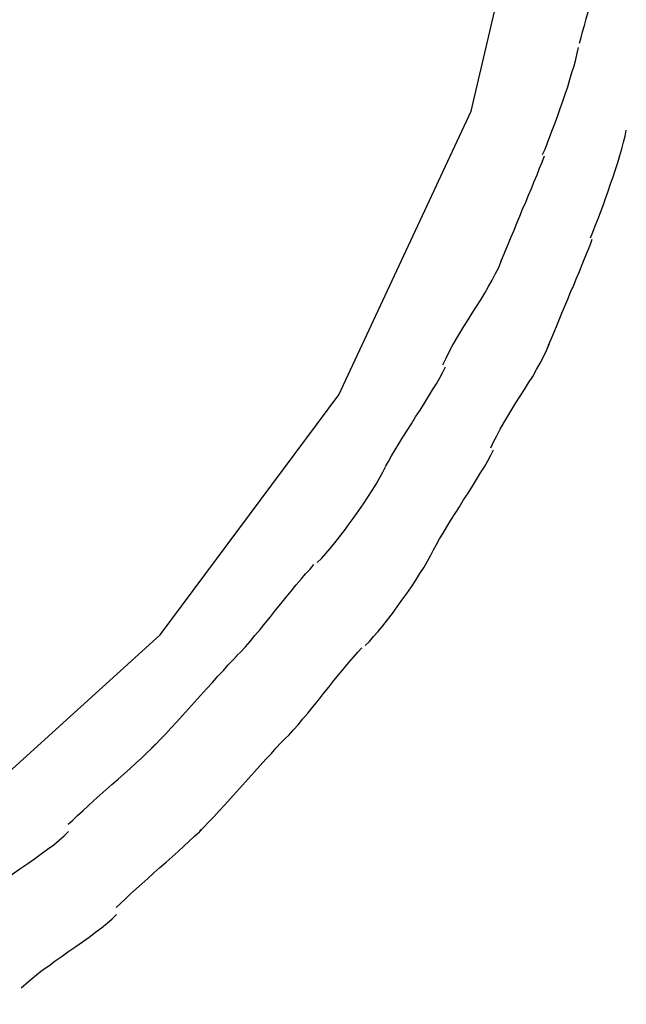
# Model space of a CAD drawing. Extents: x -11.2 to 11.2, y -9.9 to 9.9.
# Drawn here: x -3 to -2.4, y 4.4 to 5.3 of the extents above; entities that cross this region are included whole.
import ezdxf

# ---------------------------------------------------------------- set-up
doc = ezdxf.new("R2010")
doc.units = 0
doc.layers.get('0').update_dxf_attribs({"linetype": 'CONTINUOUS'})

msp = doc.modelspace()

# ---------------------------------------------------------------- linework, layer by layer
at = {"color": 0}
for points in [[(-5.3037, 5.5295), (-5.3134, 5.2222), (-5.2605, 4.9559), (-5.1527, 4.7305), (-4.9987, 4.5461), (-4.8062, 4.4026), (-4.5838, 4.3001), (-4.3394, 4.2386), (-4.0815, 4.2182), (-3.8179, 4.2385), (-3.5572, 4.2999), (-3.3073, 4.4022), (-3.0767, 4.5456), (-2.8732, 4.7298), (-2.7054, 4.9551), (-2.5813, 5.2214), (-2.5092, 5.5287)], [(-2.4794, 5.2851), (-2.4794, 5.2851), (-2.4781, 5.2903), (-2.4767, 5.2959), (-2.475, 5.3018), (-2.4734, 5.3081), (-2.4714, 5.3144), (-2.4695, 5.3209), (-2.4674, 5.3275), (-2.4656, 5.3343), (-2.4635, 5.3409), (-2.4615, 5.3475), (-2.4596, 5.3539), (-2.4578, 5.3604), (-2.456, 5.3665), (-2.4545, 5.3725), (-2.4531, 5.3781), (-2.4521, 5.3836)], [(-2.4794, 5.2851), (-2.4794, 5.2851), (-2.4781, 5.2903), (-2.4767, 5.2959), (-2.475, 5.3018), (-2.4734, 5.3081), (-2.4714, 5.3144), (-2.4695, 5.3209), (-2.4674, 5.3275), (-2.4656, 5.3343), (-2.4635, 5.3409), (-2.4615, 5.3475), (-2.4596, 5.3539), (-2.4578, 5.3604), (-2.456, 5.3665), (-2.4545, 5.3725), (-2.4531, 5.3781), (-2.4521, 5.3836)], [(-2.5142, 5.1805), (-2.5142, 5.1805), (-2.5119, 5.1858), (-2.5097, 5.1916), (-2.5073, 5.1976), (-2.5049, 5.204), (-2.5024, 5.2105), (-2.5, 5.2171), (-2.4976, 5.2239), (-2.4953, 5.2308), (-2.4929, 5.2374), (-2.4906, 5.2443), (-2.4885, 5.2509), (-2.4866, 5.2575), (-2.4847, 5.2637), (-2.4831, 5.2699), (-2.4817, 5.2757), (-2.4806, 5.2812)], [(-2.5142, 5.1805), (-2.5142, 5.1805), (-2.5119, 5.1858), (-2.5097, 5.1916), (-2.5073, 5.1976), (-2.5049, 5.204), (-2.5024, 5.2105), (-2.5, 5.2171), (-2.4976, 5.2239), (-2.4953, 5.2308), (-2.4929, 5.2374), (-2.4906, 5.2443), (-2.4885, 5.2509), (-2.4866, 5.2575), (-2.4847, 5.2637), (-2.4831, 5.2699), (-2.4817, 5.2757), (-2.4806, 5.2812)], [(-2.4692, 5.1026), (-2.4692, 5.1026), (-2.4669, 5.1079), (-2.4647, 5.1137), (-2.4623, 5.1198), (-2.4599, 5.1262), (-2.4574, 5.1327), (-2.455, 5.1393), (-2.4526, 5.1461), (-2.4503, 5.153), (-2.4479, 5.1596), (-2.4456, 5.1665), (-2.4435, 5.1731), (-2.4416, 5.1797), (-2.4397, 5.1859), (-2.4381, 5.1921), (-2.4367, 5.1979), (-2.4356, 5.2034)], [(-2.4692, 5.1026), (-2.4692, 5.1026), (-2.4669, 5.1079), (-2.4647, 5.1137), (-2.4623, 5.1198), (-2.4599, 5.1262), (-2.4574, 5.1327), (-2.455, 5.1393), (-2.4526, 5.1461), (-2.4503, 5.153), (-2.4479, 5.1596), (-2.4456, 5.1665), (-2.4435, 5.1731), (-2.4416, 5.1797), (-2.4397, 5.1859), (-2.4381, 5.1921), (-2.4367, 5.1979), (-2.4356, 5.2034)], [(-2.5535, 5.0798), (-2.5535, 5.0798), (-2.5511, 5.0853), (-2.5487, 5.0911), (-2.5461, 5.0971), (-2.5437, 5.1034), (-2.541, 5.1097), (-2.5383, 5.1162), (-2.5356, 5.1228), (-2.5329, 5.1294), (-2.53, 5.1359), (-2.5273, 5.1425), (-2.5246, 5.1489), (-2.522, 5.1554), (-2.5194, 5.1615), (-2.517, 5.1677), (-2.5146, 5.1735), (-2.5125, 5.1793)], [(-2.5535, 5.0798), (-2.5535, 5.0798), (-2.5511, 5.0853), (-2.5487, 5.0911), (-2.5461, 5.0971), (-2.5437, 5.1034), (-2.541, 5.1097), (-2.5383, 5.1162), (-2.5356, 5.1228), (-2.5329, 5.1294), (-2.53, 5.1359), (-2.5273, 5.1425), (-2.5246, 5.1489), (-2.522, 5.1554), (-2.5194, 5.1615), (-2.517, 5.1677), (-2.5146, 5.1735), (-2.5125, 5.1793)], [(-2.5085, 5.0019), (-2.5085, 5.0019), (-2.5061, 5.0074), (-2.5037, 5.0132), (-2.5011, 5.0192), (-2.4987, 5.0255), (-2.496, 5.0318), (-2.4933, 5.0383), (-2.4906, 5.0449), (-2.4879, 5.0515), (-2.485, 5.058), (-2.4823, 5.0646), (-2.4796, 5.071), (-2.477, 5.0775), (-2.4744, 5.0836), (-2.472, 5.0897), (-2.4696, 5.0955), (-2.4675, 5.1013)], [(-2.5085, 5.0019), (-2.5085, 5.0019), (-2.5061, 5.0074), (-2.5037, 5.0132), (-2.5011, 5.0192), (-2.4987, 5.0255), (-2.496, 5.0318), (-2.4933, 5.0383), (-2.4906, 5.0449), (-2.4879, 5.0515), (-2.485, 5.058), (-2.4823, 5.0646), (-2.4796, 5.071), (-2.477, 5.0775), (-2.4744, 5.0836), (-2.472, 5.0897), (-2.4696, 5.0955), (-2.4675, 5.1013)], [(-2.6077, 4.9833), (-2.6077, 4.9833), (-2.6051, 4.989), (-2.6022, 4.9948), (-2.599, 5.0008), (-2.5956, 5.0069), (-2.5918, 5.013), (-2.5881, 5.0193), (-2.5842, 5.0256), (-2.5803, 5.0319), (-2.5762, 5.038), (-2.5723, 5.0443), (-2.5685, 5.0505), (-2.5649, 5.0568), (-2.5614, 5.0628), (-2.5583, 5.0689), (-2.5554, 5.0747), (-2.553, 5.0806)], [(-2.6077, 4.9833), (-2.6077, 4.9833), (-2.6051, 4.989), (-2.6022, 4.9948), (-2.599, 5.0008), (-2.5956, 5.0069), (-2.5918, 5.013), (-2.5881, 5.0193), (-2.5842, 5.0256), (-2.5803, 5.0319), (-2.5762, 5.038), (-2.5723, 5.0443), (-2.5685, 5.0505), (-2.5649, 5.0568), (-2.5614, 5.0628), (-2.5583, 5.0689), (-2.5554, 5.0747), (-2.553, 5.0806)], [(-2.5628, 4.9053), (-2.5628, 4.9053), (-2.5602, 4.911), (-2.5573, 4.9168), (-2.5541, 4.9228), (-2.5507, 4.9289), (-2.5469, 4.935), (-2.5431, 4.9413), (-2.5392, 4.9476), (-2.5353, 4.9539), (-2.5312, 4.96), (-2.5273, 4.9663), (-2.5235, 4.9725), (-2.5199, 4.9788), (-2.5164, 4.9848), (-2.5133, 4.9909), (-2.5104, 4.9967), (-2.5081, 5.0026)], [(-2.5628, 4.9053), (-2.5628, 4.9053), (-2.5602, 4.911), (-2.5573, 4.9168), (-2.5541, 4.9228), (-2.5507, 4.9289), (-2.5469, 4.935), (-2.5431, 4.9413), (-2.5392, 4.9476), (-2.5353, 4.9539), (-2.5312, 4.96), (-2.5273, 4.9663), (-2.5235, 4.9725), (-2.5199, 4.9788), (-2.5164, 4.9848), (-2.5133, 4.9909), (-2.5104, 4.9967), (-2.5081, 5.0026)], [(-2.6615, 4.8878), (-2.6615, 4.8878), (-2.6588, 4.8926), (-2.6559, 4.8979), (-2.6526, 4.9034), (-2.6492, 4.9093), (-2.6453, 4.9153), (-2.6414, 4.9216), (-2.6373, 4.9279), (-2.6334, 4.9345), (-2.6292, 4.9408), (-2.6251, 4.9473), (-2.6212, 4.9535), (-2.6175, 4.9597), (-2.6139, 4.9655), (-2.6107, 4.9711), (-2.6078, 4.9764), (-2.6054, 4.9814)], [(-2.6615, 4.8878), (-2.6615, 4.8878), (-2.6588, 4.8926), (-2.6559, 4.8979), (-2.6526, 4.9034), (-2.6492, 4.9093), (-2.6453, 4.9153), (-2.6414, 4.9216), (-2.6373, 4.9279), (-2.6334, 4.9345), (-2.6292, 4.9408), (-2.6251, 4.9473), (-2.6212, 4.9535), (-2.6175, 4.9597), (-2.6139, 4.9655), (-2.6107, 4.9711), (-2.6078, 4.9764), (-2.6054, 4.9814)], [(-2.6165, 4.8098), (-2.6165, 4.8098), (-2.6138, 4.8146), (-2.6109, 4.8199), (-2.6075, 4.8254), (-2.6041, 4.8314), (-2.6002, 4.8374), (-2.5963, 4.8437), (-2.5922, 4.85), (-2.5883, 4.8566), (-2.5841, 4.8629), (-2.58, 4.8694), (-2.5761, 4.8756), (-2.5724, 4.8818), (-2.5688, 4.8876), (-2.5656, 4.8932), (-2.5627, 4.8985), (-2.5603, 4.9035)], [(-2.6165, 4.8098), (-2.6165, 4.8098), (-2.6138, 4.8146), (-2.6109, 4.8199), (-2.6075, 4.8254), (-2.6041, 4.8314), (-2.6002, 4.8374), (-2.5963, 4.8437), (-2.5922, 4.85), (-2.5883, 4.8566), (-2.5841, 4.8629), (-2.58, 4.8694), (-2.5761, 4.8756), (-2.5724, 4.8818), (-2.5688, 4.8876), (-2.5656, 4.8932), (-2.5627, 4.8985), (-2.5603, 4.9035)], [(-2.7257, 4.7979), (-2.7257, 4.7979), (-2.7218, 4.8017), (-2.7178, 4.8062), (-2.7135, 4.811), (-2.7093, 4.8164), (-2.7047, 4.8219), (-2.7002, 4.8279), (-2.6957, 4.834), (-2.6912, 4.8403), (-2.6867, 4.8466), (-2.6823, 4.8529), (-2.6781, 4.8591), (-2.6743, 4.8654), (-2.6705, 4.8712), (-2.6672, 4.877), (-2.6641, 4.8825), (-2.6616, 4.8876)], [(-2.7257, 4.7979), (-2.7257, 4.7979), (-2.7218, 4.8017), (-2.7178, 4.8062), (-2.7135, 4.811), (-2.7093, 4.8164), (-2.7047, 4.8219), (-2.7002, 4.8279), (-2.6957, 4.834), (-2.6912, 4.8403), (-2.6867, 4.8466), (-2.6823, 4.8529), (-2.6781, 4.8591), (-2.6743, 4.8654), (-2.6705, 4.8712), (-2.6672, 4.877), (-2.6641, 4.8825), (-2.6616, 4.8876)], [(-2.6807, 4.72), (-2.6807, 4.72), (-2.6768, 4.7238), (-2.6728, 4.7283), (-2.6685, 4.7331), (-2.6643, 4.7385), (-2.6597, 4.744), (-2.6552, 4.75), (-2.6507, 4.7561), (-2.6462, 4.7624), (-2.6417, 4.7687), (-2.6373, 4.775), (-2.6331, 4.7812), (-2.6293, 4.7875), (-2.6255, 4.7934), (-2.6222, 4.7992), (-2.6191, 4.8046), (-2.6166, 4.8097)], [(-2.6807, 4.72), (-2.6807, 4.72), (-2.6768, 4.7238), (-2.6728, 4.7283), (-2.6685, 4.7331), (-2.6643, 4.7385), (-2.6597, 4.744), (-2.6552, 4.75), (-2.6507, 4.7561), (-2.6462, 4.7624), (-2.6417, 4.7687), (-2.6373, 4.775), (-2.6331, 4.7812), (-2.6293, 4.7875), (-2.6255, 4.7934), (-2.6222, 4.7992), (-2.6191, 4.8046), (-2.6166, 4.8097)], [(-2.8012, 4.7104), (-2.8012, 4.7104), (-2.7972, 4.7143), (-2.7931, 4.7188), (-2.7887, 4.7237), (-2.7842, 4.7292), (-2.7794, 4.7348), (-2.7747, 4.7408), (-2.7697, 4.7468), (-2.7649, 4.753), (-2.7598, 4.759), (-2.755, 4.7652), (-2.7502, 4.771), (-2.7455, 4.7768), (-2.7409, 4.7821), (-2.7366, 4.7872), (-2.7325, 4.7917), (-2.7288, 4.7958)], [(-2.8012, 4.7104), (-2.8012, 4.7104), (-2.7972, 4.7143), (-2.7931, 4.7188), (-2.7887, 4.7237), (-2.7842, 4.7292), (-2.7794, 4.7348), (-2.7747, 4.7408), (-2.7697, 4.7468), (-2.7649, 4.753), (-2.7598, 4.759), (-2.755, 4.7652), (-2.7502, 4.771), (-2.7455, 4.7768), (-2.7409, 4.7821), (-2.7366, 4.7872), (-2.7325, 4.7917), (-2.7288, 4.7958)], [(-2.7562, 4.6323), (-2.7562, 4.6323), (-2.7522, 4.6362), (-2.7481, 4.6407), (-2.7437, 4.6456), (-2.7392, 4.6511), (-2.7344, 4.6567), (-2.7297, 4.6627), (-2.7247, 4.6687), (-2.7199, 4.6749), (-2.7148, 4.6809), (-2.71, 4.6871), (-2.7052, 4.6929), (-2.7006, 4.6987), (-2.696, 4.704), (-2.6917, 4.7091), (-2.6876, 4.7136), (-2.6839, 4.7178)], [(-2.7562, 4.6323), (-2.7562, 4.6323), (-2.7522, 4.6362), (-2.7481, 4.6407), (-2.7437, 4.6456), (-2.7392, 4.6511), (-2.7344, 4.6567), (-2.7297, 4.6627), (-2.7247, 4.6687), (-2.7199, 4.6749), (-2.7148, 4.6809), (-2.71, 4.6871), (-2.7052, 4.6929), (-2.7006, 4.6987), (-2.696, 4.704), (-2.6917, 4.7091), (-2.6876, 4.7136), (-2.6839, 4.7178)], [(-2.8814, 4.6235), (-2.8814, 4.6235), (-2.8772, 4.6274), (-2.8728, 4.6321), (-2.868, 4.637), (-2.863, 4.6426), (-2.8576, 4.6483), (-2.8522, 4.6544), (-2.8465, 4.6606), (-2.8411, 4.6669), (-2.8354, 4.6731), (-2.8297, 4.6793), (-2.8242, 4.6853), (-2.819, 4.6912), (-2.8138, 4.6966), (-2.8092, 4.7017), (-2.8048, 4.7064), (-2.8009, 4.7106)], [(-2.8814, 4.6235), (-2.8814, 4.6235), (-2.8772, 4.6274), (-2.8728, 4.6321), (-2.868, 4.637), (-2.863, 4.6426), (-2.8576, 4.6483), (-2.8522, 4.6544), (-2.8465, 4.6606), (-2.8411, 4.6669), (-2.8354, 4.6731), (-2.8297, 4.6793), (-2.8242, 4.6853), (-2.819, 4.6912), (-2.8138, 4.6966), (-2.8092, 4.7017), (-2.8048, 4.7064), (-2.8009, 4.7106)], [(-2.8363, 4.5456), (-2.8363, 4.5456), (-2.8321, 4.5495), (-2.8277, 4.5542), (-2.8229, 4.5591), (-2.8179, 4.5647), (-2.8125, 4.5704), (-2.8071, 4.5765), (-2.8014, 4.5827), (-2.796, 4.589), (-2.7903, 4.5952), (-2.7847, 4.6014), (-2.7792, 4.6074), (-2.774, 4.6133), (-2.7688, 4.6187), (-2.7642, 4.6238), (-2.7598, 4.6285), (-2.7559, 4.6327)], [(-2.8363, 4.5456), (-2.8363, 4.5456), (-2.8321, 4.5495), (-2.8277, 4.5542), (-2.8229, 4.5591), (-2.8179, 4.5647), (-2.8125, 4.5704), (-2.8071, 4.5765), (-2.8014, 4.5827), (-2.796, 4.589), (-2.7903, 4.5952), (-2.7847, 4.6014), (-2.7792, 4.6074), (-2.774, 4.6133), (-2.7688, 4.6187), (-2.7642, 4.6238), (-2.7598, 4.6285), (-2.7559, 4.6327)], [(-2.9594, 4.5522), (-2.9594, 4.5522), (-2.9552, 4.556), (-2.9508, 4.5603), (-2.9459, 4.5648), (-2.9408, 4.5696), (-2.9353, 4.5744), (-2.9298, 4.5794), (-2.9241, 4.5845), (-2.9184, 4.5896), (-2.9125, 4.5946), (-2.9068, 4.5997), (-2.9013, 4.6046), (-2.896, 4.6096), (-2.8908, 4.6142), (-2.886, 4.6189), (-2.8814, 4.6232), (-2.8775, 4.6273)], [(-2.9594, 4.5522), (-2.9594, 4.5522), (-2.9552, 4.556), (-2.9508, 4.5603), (-2.9459, 4.5648), (-2.9408, 4.5696), (-2.9353, 4.5744), (-2.9298, 4.5794), (-2.9241, 4.5845), (-2.9184, 4.5896), (-2.9125, 4.5946), (-2.9068, 4.5997), (-2.9013, 4.6046), (-2.896, 4.6096), (-2.8908, 4.6142), (-2.886, 4.6189), (-2.8814, 4.6232), (-2.8775, 4.6273)], [(-2.9144, 4.4742), (-2.9144, 4.4742), (-2.9102, 4.478), (-2.9058, 4.4823), (-2.9009, 4.4868), (-2.8958, 4.4916), (-2.8903, 4.4964), (-2.8848, 4.5014), (-2.8791, 4.5065), (-2.8734, 4.5116), (-2.8675, 4.5166), (-2.8618, 4.5217), (-2.8563, 4.5266), (-2.851, 4.5316), (-2.8458, 4.5362), (-2.841, 4.5409), (-2.8364, 4.5452), (-2.8325, 4.5493)], [(-2.9144, 4.4742), (-2.9144, 4.4742), (-2.9102, 4.478), (-2.9058, 4.4823), (-2.9009, 4.4868), (-2.8958, 4.4916), (-2.8903, 4.4964), (-2.8848, 4.5014), (-2.8791, 4.5065), (-2.8734, 4.5116), (-2.8675, 4.5166), (-2.8618, 4.5217), (-2.8563, 4.5266), (-2.851, 4.5316), (-2.8458, 4.5362), (-2.841, 4.5409), (-2.8364, 4.5452), (-2.8325, 4.5493)], [(-3.0487, 4.4767), (-3.0487, 4.4767), (-3.0444, 4.4805), (-3.0396, 4.4846), (-3.0344, 4.4888), (-3.0288, 4.4932), (-3.0227, 4.4975), (-3.0166, 4.502), (-3.0102, 4.5065), (-3.0039, 4.511), (-2.9974, 4.5154), (-2.9911, 4.5199), (-2.9848, 4.5243), (-2.9789, 4.5288), (-2.9731, 4.533), (-2.968, 4.5373), (-2.9632, 4.5414), (-2.9592, 4.5455)], [(-3.0487, 4.4767), (-3.0487, 4.4767), (-3.0444, 4.4805), (-3.0396, 4.4846), (-3.0344, 4.4888), (-3.0288, 4.4932), (-3.0227, 4.4975), (-3.0166, 4.502), (-3.0102, 4.5065), (-3.0039, 4.511), (-2.9974, 4.5154), (-2.9911, 4.5199), (-2.9848, 4.5243), (-2.9789, 4.5288), (-2.9731, 4.533), (-2.968, 4.5373), (-2.9632, 4.5414), (-2.9592, 4.5455)], [(-3.0037, 4.3987), (-3.0037, 4.3987), (-2.9994, 4.4025), (-2.9946, 4.4066), (-2.9894, 4.4108), (-2.9838, 4.4152), (-2.9777, 4.4195), (-2.9716, 4.424), (-2.9652, 4.4285), (-2.9589, 4.433), (-2.9524, 4.4374), (-2.9461, 4.4419), (-2.9398, 4.4463), (-2.9339, 4.4508), (-2.9281, 4.455), (-2.923, 4.4594), (-2.9182, 4.4634), (-2.9142, 4.4675)], [(-3.0037, 4.3987), (-3.0037, 4.3987), (-2.9994, 4.4025), (-2.9946, 4.4066), (-2.9894, 4.4108), (-2.9838, 4.4152), (-2.9777, 4.4195), (-2.9716, 4.424), (-2.9652, 4.4285), (-2.9589, 4.433), (-2.9524, 4.4374), (-2.9461, 4.4419), (-2.9398, 4.4463), (-2.9339, 4.4508), (-2.9281, 4.455), (-2.923, 4.4594), (-2.9182, 4.4634), (-2.9142, 4.4675)]]:
    msp.add_lwpolyline(points, dxfattribs=at)

doc.saveas('drawing.dxf')
